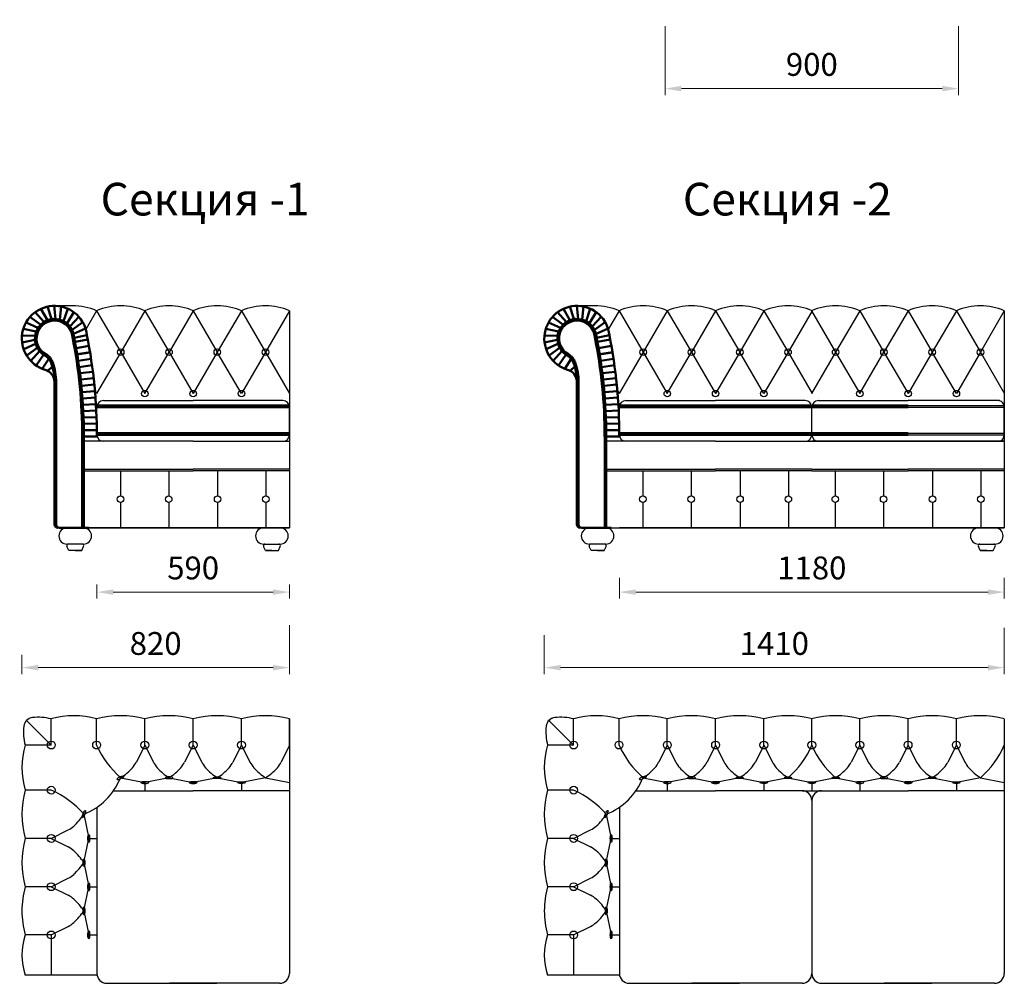
# Model space of a CAD drawing. Units: millimetres. Extents: x 962 to 11389, y -3218 to 3780.
# Drawn here: x 2500 to 5518, y -3218 to -265 of the extents above; entities that cross this region are included whole.
import ezdxf

# ---------------------------------------------------------------- set-up
doc = ezdxf.new("R2010")
doc.units = ezdxf.units.MM
doc.layers.get('0').update_dxf_attribs({"lineweight": 30})
doc.layers.add('Размеры на листе', color=7, linetype='Continuous', lineweight=15)
doc.styles.add('arial', font='txt')
doc.dimstyles.new('AM_ISO$0', dxfattribs={"dimtxt": 3.5, "dimasz": 2.5, "dimexe": 1, "dimexo": 1, "dimgap": 1.5, "dimtad": 1, "dimdsep": 46, "dimtxsty": 'Standard', "dimcen": 0, "dimclrd": 256, "dimclre": 256, "dimclrt": 2, "dimadec": 0, "dimazin": 2, "dimtp": 0.1, "dimtm": 0.1, "dimtfac": 0.71, "dimtdec": 3, "dimtmove": 0, "dimatfit": 3, "dimfxl": 0, "dimlwd": -1, "dimlwe": -1, "dimarcsym": 0})

# ---------------------------------------------------------------- blocks, each defined once
blk = doc.blocks.new('*D3')
at = {"layer": 'Defpoints', "color": 0, "ltscale": 50}
for p in [(4478.2, -265.4), (5378.2, -265.4), (5378.2, -476.5)]:
    blk.add_point(p, dxfattribs=at)
at = {"layer": 'Размеры на листе', "ltscale": 50}
for p, q in [((4478.2, -285.4), (4478.2, -496.5)), ((5378.2, -285.4), (5378.2, -496.5)), ((4528.2, -476.5), (5328.2, -476.5))]:
    blk.add_line(p, q, dxfattribs=at)
for points in [[(4528.2, -468.2), (4528.2, -484.9), (4478.2, -476.5)], [(5328.2, -468.2), (5328.2, -484.9), (5378.2, -476.5)]]:
    blk.add_solid(points, dxfattribs=at)
at = {"layer": 'Размеры на листе', "color": 2, "ltscale": 50, "insert": (4928.2, -411.5), "char_height": 70, "attachment_point": 5}
blk.add_mtext('900', dxfattribs=at)
blk = doc.blocks.new('Kуин1C')
at = {"lineweight": 50}
for p, q in [((2585.3, -1144.6), (2597.6, -1182.4)), ((2606.2, -1142.2), (2610.3, -1181.8)), ((2627.2, -1144.3), (2622.9, -1183.9)), ((2531.6, -1176.3), (2564, -1199.6)), ((2547.1, -1162), (2573.9, -1191.5)), ((2565.3, -1151.3), (2585.2, -1185.7)), ((2647.3, -1150.8), (2634.8, -1188.6)), ((2665.6, -1161.3), (2645.4, -1195.6)), ((2681.2, -1175.4), (2654.3, -1204.7)), ((2519.5, -1193.6), (2556, -1209.5)), ((2693.6, -1192.5), (2661.1, -1215.5)), ((2507.2, -1233.7), (2547, -1233.2)), ((2511.2, -1213), (2550.2, -1220.9)), ((2702.1, -1211.8), (2665.5, -1227.5)), ((2706.4, -1232.4), (2667.3, -1240.2)), ((2507.6, -1254.8), (2546.4, -1246)), ((2512.5, -1275.3), (2548.6, -1258.6)), ((2669.8, -1252.9), (2709.1, -1245.4)), ((2673.2, -1272), (2712.6, -1265.1)), ((2521.5, -1294.3), (2553.3, -1270.4)), ((2534.3, -1311.1), (2560.4, -1281)), ((2550.4, -1324.8), (2573, -1291.8)), ((2715.7, -1283.7), (2676.3, -1290.2)), ((2676.5, -1291.2), (2716, -1284.7)), ((2569.4, -1335), (2589.4, -1304.1)), ((2679.5, -1310.4), (2719.1, -1304.4)), ((2682.3, -1329.6), (2721.9, -1324.2)), ((2586, -1341.3), (2600.3, -1328.4)), ((2684.8, -1348.9), (2724.5, -1343.9)), ((2606.8, -1376.4), (2606.8, -1812.2)), ((2611.8, -1376.4), (2611.8, -1812.2)), ((2687.1, -1368.2), (2726.8, -1363.7)), ((2689.1, -1387.5), (2728.9, -1383.6)), ((2690.9, -1406.9), (2730.8, -1403.4)), ((2692.5, -1426.3), (2732.4, -1423.3)), ((2693.8, -1445.7), (2733.8, -1443.2)), ((3031.8, -1447.2), (2737.5, -1447.2)), ((3031.8, -1447.2), (3326.2, -1447.2)), ((2694.9, -1465.1), (2734.9, -1463.1)), ((3031.8, -1452.2), (2736.8, -1452.2)), ((3031.8, -1452.2), (3326.8, -1452.2)), ((2695.8, -1484.5), (2735.7, -1483)), ((2696.4, -1504), (2736.3, -1503)), ((2696.7, -1523.4), (2736.7, -1522.9)), ((3031.8, -1532.2), (2736.8, -1532.2)), ((3031.8, -1537.2), (2737.5, -1537.2)), ((3031.8, -1532.2), (3326.8, -1532.2)), ((3031.8, -1537.2), (3326.2, -1537.2)), ((2691.8, -1642.2), (2691.8, -1542.2)), ((2696.7, -1542.8), (2736.7, -1542.3)), ((2696.8, -1642.2), (2696.8, -1542.2)), ((2691.8, -1822.2), (2691.8, -1642.2)), ((2696.8, -1822.2), (2696.8, -1642.2)), ((2711.8, -1822.2), (2621.8, -1822.2)), ((2621.8, -1822.2), (2711.8, -1822.2))]:
    blk.add_line(p, q, dxfattribs=at)
for p, q in [((2661.8, -1142.2), (2606.2, -1142.2)), ((2735.8, -1157.2), (2703.4, -1212.9)), ((2735.8, -1157.2), (2809.8, -1284.2)), ((2883.8, -1157.2), (2809.8, -1284.2)), ((2883.8, -1157.2), (2809.8, -1284.2)), ((2883.8, -1157.2), (2957.8, -1284.2)), ((3031.8, -1157.2), (2957.8, -1284.2)), ((3031.8, -1157.2), (2957.8, -1284.2)), ((3031.8, -1157.2), (3105.8, -1284.2)), ((3031.8, -1157.2), (3105.8, -1284.2)), ((3179.8, -1157.2), (3105.8, -1284.2)), ((3179.8, -1157.2), (3253.8, -1284.2)), ((3179.8, -1157.2), (3253.8, -1284.2)), ((3326.8, -1157.2), (3253.8, -1284.2)), ((3326.8, -1157.2), (3326.8, -1822.2)), ((2809.8, -1284.2), (2735.8, -1411.2)), ((2809.8, -1284.2), (2883.8, -1411.2)), ((2883.8, -1411.2), (2957.8, -1284.2)), ((2957.8, -1284.2), (3031.8, -1411.2)), ((2957.8, -1284.2), (3031.8, -1411.2)), ((3105.8, -1284.2), (3031.8, -1411.2)), ((3105.8, -1284.2), (3031.8, -1411.2)), ((3179.8, -1411.2), (3105.8, -1284.2)), ((3253.8, -1284.2), (3179.8, -1411.2)), ((3253.8, -1284.2), (3326.8, -1411.2)), ((2731.8, -1404.4), (2735.8, -1411.2)), ((3326.8, -1411.2), (3326.8, -1452.2)), ((2756.8, -1432.2), (3031.8, -1432.2)), ((3306.8, -1432.2), (3031.8, -1432.2)), ((2736.8, -1537.2), (2736.8, -1452.2)), ((3326.8, -1537.2), (3326.8, -1452.2)), ((3031.8, -1557.2), (2696.8, -1557.2)), ((3031.8, -1557.2), (2756.8, -1557.2)), ((3031.8, -1557.2), (3306.8, -1557.2)), ((3031.8, -1557.2), (3326.8, -1557.2)), ((2696.8, -1642.2), (3031.8, -1642.2)), ((2696.8, -1647.2), (3031.8, -1647.2)), ((2808.8, -1647.2), (2808.8, -1724.7)), ((2956.8, -1647.2), (2956.8, -1724.7)), ((3326.8, -1642.2), (3031.8, -1642.2)), ((3326.8, -1647.2), (3031.8, -1647.2)), ((3106.8, -1647.2), (3106.8, -1724.7)), ((3254.8, -1647.2), (3254.8, -1724.7)), ((2808.8, -1744.7), (2808.8, -1822.2)), ((2956.8, -1744.7), (2956.8, -1822.2)), ((3106.8, -1744.7), (3106.8, -1822.2)), ((3254.8, -1744.7), (3254.8, -1822.2)), ((2616.8, -1822.2), (3326.8, -1822.2)), ((3326.8, -1822.2), (2616.8, -1822.2)), ((2645.3, -1822.2), (2695.3, -1822.2)), ((3298.2, -1822.2), (3248.2, -1822.2))]:
    blk.add_line(p, q)
at = {"lineweight": 30}
for p, q in [((2620.3, -1847.2), (2620.3, -1847.2)), ((2720.3, -1847.2), (2720.3, -1847.2)), ((3223.2, -1847.2), (3223.2, -1847.2)), ((3323.2, -1847.2), (3323.2, -1847.2)), ((2650.3, -1892.2), (2644.5, -1879.3)), ((2695.3, -1872.2), (2645.3, -1872.2)), ((2670.3, -1872.2), (2649.1, -1872.2)), ((2690.3, -1892.2), (2650.3, -1892.2)), ((2670.3, -1892.2), (2690.3, -1892.2)), ((2690.3, -1892.2), (2696.1, -1879.3)), ((3253.2, -1892.2), (3247.4, -1879.3)), ((3248.2, -1872.2), (3298.2, -1872.2)), ((3253.2, -1892.2), (3293.2, -1892.2)), ((3273.2, -1892.2), (3253.2, -1892.2)), ((3273.2, -1872.2), (3294.4, -1872.2)), ((3293.2, -1892.2), (3299, -1879.3))]:
    blk.add_line(p, q, dxfattribs=at)
for centre in [(2809.8, -1284.2), (2957.8, -1284.2), (2957.8, -1284.2), (3105.8, -1284.2), (3105.8, -1284.2), (3253.8, -1284.2), (2883.8, -1411.2), (3031.8, -1411.2), (3031.8, -1411.2), (3179.8, -1411.2), (2808.8, -1734.7), (2956.8, -1734.7), (3106.8, -1734.7), (3254.8, -1734.7)]:
    blk.add_circle(centre, 10)
at = {"lineweight": 50}
for centre, radius, start, end in [((2606.8, -1242.2), 100, 5.6193, 253.3985), ((2606.8, -1242.2), 60, 5.6193, 241.3745), ((2606.8, -1242.2), 55, 5.6193, 241.3745), ((1137.2, -1542.2), 1554.6, 0, 11.3102), ((1137.2, -1542.2), 1559.6, 0, 11.3102), ((1147.3, -1542.2), 1589.5, 0, 11.2385), ((2558.9, -1330), 40, 19.3499, 61.3745), ((2558.9, -1330), 45, 19.3499, 61.3745), ((2426.8, -1376.4), 180, 0, 19.3499), ((2426.8, -1376.4), 185, 0, 19.3499), ((2566.8, -1376.4), 40, 0, 73.3985), ((2616.8, -1812.2), 10, 180, 270), ((2621.8, -1812.2), 10, 180, 270)]:
    blk.add_arc(centre, radius, start, end, dxfattribs=at)
for centre, radius, start, end in [((2663.8, -1322.4), 180.2, 66.4494, 90.6331), ((2807.8, -1322.4), 180.2, 89.3669, 113.5506), ((2811.8, -1322.4), 180.2, 66.4494, 90.6331), ((2955.8, -1322.4), 180.2, 89.3669, 113.5506), ((2959.8, -1322.4), 180.2, 66.4494, 90.6331), ((2959.8, -1322.4), 180.2, 66.4494, 90.6331), ((3103.8, -1322.4), 180.2, 89.3669, 113.5506), ((3103.8, -1322.4), 180.2, 89.3669, 113.5506), ((3107.8, -1322.4), 180.2, 66.4494, 90.6331), ((3251.8, -1322.4), 180.2, 89.3669, 113.5506), ((3256.7, -1313.6), 171.4, 65.8297, 90.9473), ((2756.8, -1452.2), 20, 90, 180), ((3306.8, -1452.2), 20, 0, 90), ((2756.8, -1537.2), 20, 180, 270), ((3306.8, -1537.2), 20, 270, 0)]:
    blk.add_arc(centre, radius, start, end)
at = {"lineweight": 30}
for centre, radius, start, end in [((2645.3, -1847.2), 25, 90, 180), ((2695.3, -1847.2), 25, 0, 90), ((3248.2, -1847.2), 25, 90, 180), ((3298.2, -1847.2), 25, 0, 90), ((2645.3, -1847.2), 25, 180, 270), ((2695.3, -1847.2), 25, 270, 0), ((3248.2, -1847.2), 25, 180, 270), ((3298.2, -1847.2), 25, 270, 0), ((2649.1, -1877.2), 5, 90, 204.0609), ((2691.5, -1877.2), 5, 335.9391, 90), ((3252, -1877.2), 5, 90, 204.0609), ((3294.4, -1877.2), 5, 335.9391, 90)]:
    blk.add_arc(centre, radius, start, end, dxfattribs=at)
blk = doc.blocks.new('Kуин2C')
at = {"lineweight": 50}
for p, q in [((4186.6, -1144.6), (4198.9, -1182.4)), ((4207.5, -1142.2), (4211.6, -1181.8)), ((4228.5, -1144.3), (4224.2, -1183.9)), ((4133, -1176.3), (4165.3, -1199.6)), ((4148.4, -1162), (4175.2, -1191.5)), ((4166.6, -1151.3), (4186.6, -1185.7)), ((4248.6, -1150.8), (4236.1, -1188.6)), ((4266.9, -1161.3), (4246.7, -1195.6)), ((4282.6, -1175.4), (4255.7, -1204.7)), ((4120.8, -1193.6), (4157.3, -1209.5)), ((4294.9, -1192.5), (4262.5, -1215.5)), ((4108.5, -1233.7), (4148.3, -1233.2)), ((4112.5, -1213), (4151.6, -1220.9)), ((4303.4, -1211.8), (4266.9, -1227.5)), ((4307.7, -1232.4), (4268.6, -1240.2)), ((4109, -1254.8), (4147.8, -1246)), ((4113.8, -1275.3), (4149.9, -1258.6)), ((4271.1, -1252.9), (4310.4, -1245.4)), ((4274.6, -1272), (4314, -1265.1)), ((4122.8, -1294.3), (4154.6, -1270.4)), ((4135.6, -1311.1), (4161.7, -1281)), ((4151.7, -1324.8), (4174.3, -1291.8)), ((4317, -1283.7), (4277.7, -1290.2)), ((4277.8, -1291.2), (4317.3, -1284.7)), ((4170.7, -1335), (4190.7, -1304.1)), ((4280.8, -1310.4), (4320.4, -1304.4)), ((4283.6, -1329.6), (4323.2, -1324.2)), ((4187.3, -1341.3), (4201.6, -1328.4)), ((4286.1, -1348.9), (4325.8, -1343.9)), ((4208.2, -1376.4), (4208.2, -1812.2)), ((4213.2, -1376.4), (4213.2, -1812.2)), ((4288.4, -1368.2), (4328.2, -1363.7)), ((4290.5, -1387.5), (4330.3, -1383.6)), ((4292.3, -1406.9), (4332.1, -1403.4)), ((4293.9, -1426.3), (4333.7, -1423.3)), ((4295.2, -1445.7), (4335.1, -1443.2)), ((4633.2, -1447.2), (4338.8, -1447.2)), ((4633.2, -1447.2), (4927.5, -1447.2)), ((5223.2, -1447.2), (4928.8, -1447.2)), ((4296.3, -1465.1), (4336.2, -1463.1)), ((4633.2, -1452.2), (4338.2, -1452.2)), ((4633.2, -1452.2), (4928.2, -1452.2)), ((5223.2, -1452.2), (4928.2, -1452.2)), ((4297.1, -1484.5), (4337.1, -1483)), ((4297.7, -1504), (4337.7, -1503)), ((4298.1, -1523.4), (4338, -1522.9)), ((4633.2, -1532.2), (4338.2, -1532.2)), ((4633.2, -1537.2), (4338.8, -1537.2)), ((4633.2, -1532.2), (4928.2, -1532.2)), ((4633.2, -1537.2), (4927.5, -1537.2)), ((5223.2, -1532.2), (4928.2, -1532.2)), ((5223.2, -1537.2), (4928.8, -1537.2)), ((4293.2, -1642.2), (4293.2, -1542.2)), ((4298.1, -1542.8), (4338, -1542.3)), ((4298.2, -1642.2), (4298.2, -1542.2)), ((4293.2, -1822.2), (4293.2, -1642.2)), ((4298.2, -1822.2), (4298.2, -1642.2)), ((4313.1, -1822.2), (4223.2, -1822.2)), ((4223.2, -1822.2), (4313.1, -1822.2))]:
    blk.add_line(p, q, dxfattribs=at)
for p, q in [((4263.2, -1142.2), (4207.5, -1142.2)), ((4337.2, -1157.2), (4304.8, -1212.9)), ((4337.2, -1157.2), (4411.2, -1284.2)), ((4485.2, -1157.2), (4411.2, -1284.2)), ((4485.2, -1157.2), (4411.2, -1284.2)), ((4485.2, -1157.2), (4559.2, -1284.2)), ((4633.2, -1157.2), (4559.2, -1284.2)), ((4633.2, -1157.2), (4559.2, -1284.2)), ((4633.2, -1157.2), (4707.2, -1284.2)), ((4633.2, -1157.2), (4707.2, -1284.2)), ((4781.2, -1157.2), (4707.2, -1284.2)), ((4781.2, -1157.2), (4855.2, -1284.2)), ((4781.2, -1157.2), (4855.2, -1284.2)), ((4929.2, -1157.2), (4855.2, -1284.2)), ((4927.2, -1157.2), (5001.2, -1284.2)), ((5075.2, -1157.2), (5001.2, -1284.2)), ((5075.2, -1157.2), (5001.2, -1284.2)), ((5075.2, -1157.2), (5149.2, -1284.2)), ((5223.2, -1157.2), (5149.2, -1284.2)), ((5223.2, -1157.2), (5149.2, -1284.2)), ((5223.2, -1157.2), (5297.2, -1284.2)), ((5223.2, -1157.2), (5297.2, -1284.2)), ((5371.2, -1157.2), (5297.2, -1284.2)), ((5371.2, -1157.2), (5445.2, -1284.2)), ((5371.2, -1157.2), (5445.2, -1284.2)), ((5518.2, -1157.2), (5445.2, -1284.2)), ((5518.2, -1157.2), (5518.2, -1822.2)), ((4411.2, -1284.2), (4337.2, -1411.2)), ((4411.2, -1284.2), (4485.2, -1411.2)), ((4485.2, -1411.2), (4559.2, -1284.2)), ((4559.2, -1284.2), (4633.2, -1411.2)), ((4559.2, -1284.2), (4633.2, -1411.2)), ((4707.2, -1284.2), (4633.2, -1411.2)), ((4707.2, -1284.2), (4633.2, -1411.2)), ((4781.2, -1411.2), (4707.2, -1284.2)), ((4855.2, -1284.2), (4781.2, -1411.2)), ((4855.2, -1284.2), (4929.2, -1411.2)), ((5001.2, -1284.2), (4927.2, -1411.2)), ((5001.2, -1284.2), (5075.2, -1411.2)), ((5075.2, -1411.2), (5149.2, -1284.2)), ((5149.2, -1284.2), (5223.2, -1411.2)), ((5149.2, -1284.2), (5223.2, -1411.2)), ((5297.2, -1284.2), (5223.2, -1411.2)), ((5297.2, -1284.2), (5223.2, -1411.2)), ((5371.2, -1411.2), (5297.2, -1284.2)), ((5445.2, -1284.2), (5371.2, -1411.2)), ((5445.2, -1284.2), (5518, -1409.3)), ((4333.2, -1404.4), (4337.2, -1411.2)), ((4358.2, -1432.2), (4633.2, -1432.2)), ((4908.2, -1432.2), (4633.2, -1432.2)), ((4948.2, -1432.2), (5223.2, -1432.2)), ((5498.2, -1432.2), (5223.2, -1432.2)), ((5223.2, -1447.2), (5517.5, -1447.2)), ((4338.2, -1537.2), (4338.2, -1452.2)), ((4928.2, -1537.2), (4928.2, -1452.2)), ((4928.2, -1537.2), (4928.2, -1452.2)), ((5223.2, -1452.2), (5518.2, -1452.2)), ((5518, -1537.2), (5518, -1452.2)), ((5223.2, -1532.2), (5518.2, -1532.2)), ((5223.2, -1537.2), (5517.5, -1537.2)), ((4633.2, -1557.2), (4298.2, -1557.2)), ((4633.2, -1557.2), (4358.2, -1557.2)), ((4633.2, -1557.2), (4908.2, -1557.2)), ((4633.2, -1557.2), (5518, -1557.2)), ((5518, -1557.2), (4928.2, -1557.2)), ((5518, -1557.2), (4948.2, -1557.2)), ((5223.2, -1557.2), (5498.2, -1557.2)), ((4298.2, -1642.2), (4633.2, -1642.2)), ((4298.2, -1647.2), (4633.2, -1647.2)), ((4410.2, -1647.2), (4410.2, -1724.7)), ((4558.2, -1647.2), (4558.2, -1724.7)), ((4928.2, -1642.2), (4633.2, -1642.2)), ((4928.2, -1647.2), (4633.2, -1647.2)), ((4708.2, -1647.2), (4708.2, -1724.7)), ((4856.2, -1647.2), (4856.2, -1724.7)), ((4928.2, -1642.2), (5223.2, -1642.2)), ((4928.2, -1647.2), (5223.2, -1647.2)), ((5000.2, -1647.2), (5000.2, -1724.7)), ((5148.2, -1647.2), (5148.2, -1724.7)), ((5518, -1642.2), (5223.2, -1642.2)), ((5518, -1647.2), (5223.2, -1647.2)), ((5298.2, -1647.2), (5298.2, -1724.7)), ((5446.2, -1647.2), (5446.2, -1724.7)), ((4410.2, -1744.7), (4410.2, -1822.2)), ((4558.2, -1744.7), (4558.2, -1822.2)), ((4708.2, -1744.7), (4708.2, -1822.2)), ((4856.2, -1744.7), (4856.2, -1822.2)), ((5000.2, -1744.7), (5000.2, -1822.2)), ((5148.2, -1744.7), (5148.2, -1822.2)), ((5298.2, -1744.7), (5298.2, -1822.2)), ((5446.2, -1744.7), (5446.2, -1822.2)), ((4218.2, -1822.2), (4338.2, -1822.2)), ((4246.6, -1822.2), (4296.6, -1822.2)), ((4338.2, -1822.2), (4928.2, -1822.2)), ((4928.2, -1822.2), (4338.2, -1822.2)), ((5518.2, -1822.2), (4928.2, -1822.2)), ((4928.2, -1822.2), (5518.2, -1822.2)), ((5489.5, -1822.2), (5439.5, -1822.2))]:
    blk.add_line(p, q)
at = {"lineweight": 30}
for p, q in [((4221.6, -1847.2), (4221.6, -1847.2)), ((4321.6, -1847.2), (4321.6, -1847.2)), ((5414.5, -1847.2), (5414.5, -1847.2)), ((5514.5, -1847.2), (5514.5, -1847.2)), ((4251.6, -1892.2), (4245.8, -1879.3)), ((4296.6, -1872.2), (4246.6, -1872.2)), ((4271.6, -1872.2), (4250.4, -1872.2)), ((4291.6, -1892.2), (4251.6, -1892.2)), ((4271.6, -1892.2), (4291.6, -1892.2)), ((4291.6, -1892.2), (4297.4, -1879.3)), ((5444.5, -1892.2), (5438.8, -1879.3)), ((5439.5, -1872.2), (5489.5, -1872.2)), ((5444.5, -1892.2), (5484.5, -1892.2)), ((5464.5, -1892.2), (5444.5, -1892.2)), ((5464.5, -1872.2), (5485.8, -1872.2)), ((5484.5, -1892.2), (5490.3, -1879.3))]:
    blk.add_line(p, q, dxfattribs=at)
for centre in [(4411.2, -1284.2), (4559.2, -1284.2), (4559.2, -1284.2), (4707.2, -1284.2), (4707.2, -1284.2), (4855.2, -1284.2), (5001.2, -1284.2), (5149.2, -1284.2), (5149.2, -1284.2), (5297.2, -1284.2), (5297.2, -1284.2), (5445.2, -1284.2), (4485.2, -1411.2), (4633.2, -1411.2), (4633.2, -1411.2), (4781.2, -1411.2), (5075.2, -1411.2), (5223.2, -1411.2), (5223.2, -1411.2), (5371.2, -1411.2), (4410.2, -1734.7), (4558.2, -1734.7), (4708.2, -1734.7), (4856.2, -1734.7), (5000.2, -1734.7), (5148.2, -1734.7), (5298.2, -1734.7), (5446.2, -1734.7)]:
    blk.add_circle(centre, 10)
at = {"lineweight": 50}
for centre, radius, start, end in [((4208.2, -1242.2), 100, 5.6193, 253.3985), ((4208.2, -1242.2), 60, 5.6193, 241.3745), ((4208.2, -1242.2), 55, 5.6193, 241.3745), ((2738.5, -1542.2), 1554.6, 0, 11.3102), ((2738.5, -1542.2), 1559.6, 0, 11.3102), ((2748.6, -1542.2), 1589.5, 0, 11.2385), ((4160.3, -1330), 40, 19.3499, 61.3745), ((4160.3, -1330), 45, 19.3499, 61.3745), ((4028.2, -1376.4), 180, 0, 19.3499), ((4028.2, -1376.4), 185, 0, 19.3499), ((4168.2, -1376.4), 40, 0, 73.3985), ((4218.2, -1812.2), 10, 180, 270), ((4223.2, -1812.2), 10, 180, 270)]:
    blk.add_arc(centre, radius, start, end, dxfattribs=at)
for centre, radius, start, end in [((4265.2, -1322.4), 180.2, 66.4494, 90.6331), ((4409.2, -1322.4), 180.2, 89.3669, 113.5506), ((4413.2, -1322.4), 180.2, 66.4494, 90.6331), ((4557.2, -1322.4), 180.2, 89.3669, 113.5506), ((4561.2, -1322.4), 180.2, 66.4494, 90.6331), ((4561.2, -1322.4), 180.2, 66.4494, 90.6331), ((4705.2, -1322.4), 180.2, 89.3669, 113.5506), ((4705.2, -1322.4), 180.2, 89.3669, 113.5506), ((4709.2, -1322.4), 180.2, 66.4494, 90.6331), ((4853.2, -1322.4), 180.2, 89.3669, 113.5506), ((4857.2, -1322.4), 180.2, 66.4494, 90.6331), ((4999.2, -1322.4), 180.2, 89.3669, 113.5506), ((5003.2, -1322.4), 180.2, 66.4494, 90.6331), ((5147.2, -1322.4), 180.2, 89.3669, 113.5506), ((5151.2, -1322.4), 180.2, 66.4494, 90.6331), ((5151.2, -1322.4), 180.2, 66.4494, 90.6331), ((5295.2, -1322.4), 180.2, 89.3669, 113.5506), ((5295.2, -1322.4), 180.2, 89.3669, 113.5506), ((5299.2, -1322.4), 180.2, 66.4494, 90.6331), ((5443.2, -1322.4), 180.2, 89.3669, 113.5506), ((5448, -1313.6), 171.4, 65.8297, 90.9473), ((4358.2, -1452.2), 20, 90, 180), ((4908.2, -1452.2), 20, 0, 90), ((4948.2, -1452.2), 20, 90, 180), ((5498.3, -1452), 19.8, 359.2958, 90.2917), ((4358.2, -1537.2), 20, 180, 270), ((4908.2, -1537.2), 20, 270, 0), ((4948.2, -1537.2), 20, 180, 270), ((5498.2, -1537.2), 20, 270, 0)]:
    blk.add_arc(centre, radius, start, end)
at = {"lineweight": 30}
for centre, radius, start, end in [((4246.6, -1847.2), 25, 90, 180), ((4296.6, -1847.2), 25, 0, 90), ((5439.5, -1847.2), 25, 90, 180), ((5489.5, -1847.2), 25, 0, 90), ((4246.6, -1847.2), 25, 180, 270), ((4296.6, -1847.2), 25, 270, 0), ((5439.5, -1847.2), 25, 180, 270), ((5489.5, -1847.2), 25, 270, 0), ((4250.4, -1877.2), 5, 90, 204.0609), ((4292.9, -1877.2), 5, 335.9391, 90), ((5443.3, -1877.2), 5, 90, 204.0609), ((5485.8, -1877.2), 5, 335.9391, 90)]:
    blk.add_arc(centre, radius, start, end, dxfattribs=at)
blk = doc.blocks.new('Kуин11C')
for p, q in [((2596.7, -2488), (2521.2, -2412.4)), ((2596.7, -2488), (2596.7, -2408)), ((2735.8, -2487.9), (2735.8, -2407.9)), ((2883.8, -2487.9), (2883.8, -2407.9)), ((3031.8, -2487.9), (3031.8, -2407.9)), ((3031.8, -2487.9), (3031.8, -2407.9)), ((3179.8, -2487.9), (3179.8, -2407.9)), ((3326.8, -2487.9), (3326.8, -2407.9)), ((3326.8, -2407.9), (3326.8, -3187.9)), ((2596.7, -2488), (2516.7, -2488)), ((2883.8, -2487.9), (2857.7, -2539.9)), ((2883.8, -2487.9), (2909.9, -2539.9)), ((3031.8, -2487.9), (3005.7, -2539.9)), ((3031.8, -2487.9), (3057.9, -2539.9)), ((3179.8, -2487.9), (3153.7, -2539.9)), ((3179.8, -2487.9), (3205.9, -2539.9)), ((3326.8, -2487.9), (3301.7, -2539.9)), ((2809.8, -2588), (2883.8, -2602.9)), ((2957.8, -2588), (2883.8, -2602.9)), ((2957.8, -2588), (3031.8, -2602.9)), ((3105.8, -2588), (3031.8, -2602.9)), ((3105.8, -2588), (3179.8, -2602.9)), ((3253.8, -2588), (3179.8, -2602.9)), ((3253.8, -2588), (3326.8, -2602.9)), ((2883.8, -2602.9), (2883.8, -2627.9)), ((3179.8, -2602.9), (3179.8, -2627.9)), ((3326.8, -2602.9), (3326.8, -2627.9)), ((2596.7, -2626), (2516.7, -2626)), ((2787.7, -2627.9), (3031.8, -2627.9)), ((3326.8, -2627.9), (3031.8, -2627.9)), ((2736.8, -2678.8), (2736.8, -3187.9)), ((3326.8, -2678.8), (3326.8, -3187.9)), ((2696.9, -2700), (2711.7, -2774)), ((2596.7, -2774), (2516.7, -2774)), ((2596.7, -2774), (2648.7, -2747.9)), ((2596.7, -2774), (2648.7, -2800.1)), ((2696.9, -2848), (2711.7, -2774)), ((2711.7, -2774), (2736.7, -2774)), ((2696.9, -2848), (2711.7, -2922)), ((2596.7, -2922), (2648.7, -2895.9)), ((2596.7, -2922), (2516.7, -2922)), ((2596.7, -2922), (2648.7, -2948.1)), ((2696.9, -2996), (2711.7, -2922)), ((2711.7, -2922), (2736.7, -2922)), ((2696.9, -2995.7), (2711.7, -3069.7)), ((2596.7, -3069.7), (2648.7, -3043.6)), ((2596.7, -3069.7), (2516.7, -3069.7)), ((2596.7, -3069.7), (2596.7, -3193)), ((2711.7, -3069.7), (2736.7, -3069.7)), ((2736.8, -3193), (2516.7, -3193)), ((2736.8, -3193), (2516.7, -3193)), ((2766.8, -3217.9), (3104.8, -3217.9)), ((3296.8, -3217.9), (2958.8, -3217.9))]:
    blk.add_line(p, q)
for centre in [(2596.8, -2487.9), (2735.8, -2487.9), (2883.8, -2487.9), (3031.8, -2487.9), (3031.8, -2487.9), (3031.8, -2487.9), (3031.8, -2487.9), (3179.8, -2487.9), (2596.7, -2626), (2596.7, -2774), (2596.7, -2922), (2596.7, -2922), (2596.7, -3069.7), (2596.7, -3069.7)]:
    blk.add_circle(centre, 12)
for centre, radius, start, end in [((2542.4, -2433.6), 30, 96.1826, 173.8598), ((2542.5, -2433.5), 30, 96.1402, 173.8174), ((2556.7, -2566.1), 163.3, 75.7831, 96.1826), ((2556.4, -2562.4), 159.6, 75.3492, 96.1402), ((2666.3, -2646.6), 248.6, 73.768, 106.232), ((2809.8, -2679.2), 281.3, 74.7469, 105.2531), ((2957.8, -2679.2), 281.3, 74.7469, 105.2531), ((3105.8, -2679.2), 281.3, 74.7469, 105.2531), ((3253.3, -2675.5), 277.5, 74.6437, 105.3563), ((2671.2, -2447.5), 159.6, 173.8598, 194.6508), ((2752, -2557), 245.2, 163.6528, 196.3472), ((2998.3, -2371.3), 287.2, 203.9543, 228.9884), ((2715.8, -2441.1), 174.4, 302.6223, 318.2396), ((2786.2, -2504), 80, 318.2396, 333.3395), ((2981.4, -2504), 80, 206.6605, 221.7604), ((3051.9, -2441.1), 174.4, 221.7604, 237.3777), ((2863.8, -2441.1), 174.4, 302.6223, 318.2396), ((2934.2, -2504), 80, 318.2396, 333.3395), ((3129.4, -2504), 80, 206.6605, 221.7604), ((3199.9, -2441.1), 174.4, 221.7604, 237.3777), ((3011.8, -2441.1), 174.4, 302.6223, 318.2396), ((3082.2, -2504), 80, 318.2396, 333.3395), ((3277.4, -2504), 80, 206.6605, 221.7604), ((3347.9, -2441.1), 174.4, 221.7604, 237.3777), ((3159.8, -2441.1), 174.4, 302.6223, 318.2396), ((3159.8, -2441.1), 174.4, 302.6223, 318.2396), ((3230.2, -2504), 80, 318.2396, 333.3395), ((2625.3, -2516.4), 197, 291.2958, 338.702), ((2788.1, -2700), 281.3, 164.7469, 195.2531), ((2480.1, -2888.4), 287.2, 41.0116, 66.0457), ((2549.9, -2605.9), 174.4, 311.7604, 327.3777), ((2612.8, -2676.4), 80, 296.6605, 311.7604), ((2788.1, -2848), 281.3, 164.7469, 195.2531), ((2612.8, -2871.6), 80, 48.2396, 63.3395), ((2549.9, -2942), 174.4, 32.6223, 48.2396), ((2549.9, -2753.9), 174.4, 311.7604, 327.3777), ((2612.8, -2824.4), 80, 296.6605, 311.7604), ((2788.1, -2996), 281.3, 164.7469, 180), ((2612.8, -3019.6), 80, 48.2396, 63.3395), ((2549.9, -3090), 174.4, 32.6223, 48.2396), ((2788.1, -2995.7), 281.3, 180, 195.2531), ((2549.9, -2901.6), 174.4, 311.7604, 327.3777), ((2612.8, -2972.1), 80, 296.6605, 311.7604), ((2703.5, -3131.3), 196.7, 161.7368, 198.2632), ((2766.8, -3187.9), 30, 180, 270), ((3296.8, -3187.9), 30, 270, 0)]:
    blk.add_arc(centre, radius, start, end)
at = {"extrusion": (0, 0, -1)}
for centre, major_axis in [((2809.1, -2588), (11.1, 4.6)), ((2958, -2588), (12, 0)), ((2883.8, -2602.9), (12, 0)), ((3031.8, -2602.9), (12, 0)), ((3031.8, -2602.9), (12, 0)), ((2711.7, -2922), (0, 12)), ((2696.9, -2995.8), (0, 12)), ((2711.7, -3069.7), (0, 12)), ((2711.7, -3069.7), (0, 12))]:
    blk.add_ellipse(centre, major_axis=major_axis, ratio=0.229353, dxfattribs=at)
for centre, major_axis in [((3105.7, -2588), (-12, 0)), ((3031.8, -2602.9), (-12, 0)), ((3031.8, -2602.9), (-12, 0)), ((3179.8, -2602.9), (-12, 0)), ((2696.9, -2699.3), (-4.6, -11.1)), ((2711.7, -2774), (0, -12)), ((2696.9, -2848.1), (0, -12)), ((2711.7, -2922), (0, -12)), ((2711.7, -2922), (0, -12)), ((2696.9, -2995.8), (0, -12)), ((2711.7, -3069.7), (0, -12))]:
    blk.add_ellipse(centre, major_axis=major_axis, ratio=0.229353)
blk = doc.blocks.new('Kуин22C')
for p, q in [((4198.1, -2488), (4122.5, -2412.4)), ((4198.1, -2488), (4198.1, -2408)), ((4337.2, -2487.9), (4337.2, -2407.9)), ((4485.2, -2487.9), (4485.2, -2407.9)), ((4633.2, -2487.9), (4633.2, -2407.9)), ((4633.2, -2487.9), (4633.2, -2407.9)), ((4781.2, -2487.9), (4781.2, -2407.9)), ((4928.2, -2487.9), (4928.2, -2407.9)), ((5075.2, -2487.9), (5075.2, -2407.9)), ((5223.2, -2487.9), (5223.2, -2407.9)), ((5223.2, -2487.9), (5223.2, -2407.9)), ((5371.2, -2487.9), (5371.2, -2407.9)), ((5518.2, -2407.9), (5518.2, -3187.9)), ((4198.1, -2488), (4118.1, -2488)), ((4485.2, -2487.9), (4459.1, -2539.9)), ((4485.2, -2487.9), (4511.3, -2539.9)), ((4633.2, -2487.9), (4607.1, -2539.9)), ((4633.2, -2487.9), (4659.3, -2539.9)), ((4781.2, -2487.9), (4755.1, -2539.9)), ((4781.2, -2487.9), (4807.3, -2539.9)), ((5075.2, -2487.9), (5049.1, -2539.9)), ((5075.2, -2487.9), (5101.3, -2539.9)), ((5223.2, -2487.9), (5197.1, -2539.9)), ((5223.2, -2487.9), (5249.3, -2539.9)), ((5371.2, -2487.9), (5345.1, -2539.9)), ((5371.2, -2487.9), (5397.3, -2539.9)), ((4411.2, -2588), (4485.2, -2602.9)), ((4559.2, -2588), (4485.2, -2602.9)), ((4559.2, -2588), (4633.2, -2602.9)), ((4707.2, -2588), (4633.2, -2602.9)), ((4707.2, -2588), (4781.2, -2602.9)), ((4855.2, -2588), (4781.2, -2602.9)), ((4854.2, -2588), (4928.2, -2602.9)), ((5002.2, -2588), (4928.2, -2602.9)), ((5001.2, -2588), (5075.2, -2602.9)), ((5149.2, -2588), (5075.2, -2602.9)), ((5149.2, -2588), (5223.2, -2602.9)), ((5297.2, -2588), (5223.2, -2602.9)), ((5297.2, -2588), (5371.2, -2602.9)), ((5445.2, -2588), (5371.2, -2602.9)), ((5445.2, -2588), (5518.2, -2602.9)), ((4485.2, -2602.9), (4485.2, -2627.9)), ((4781.2, -2602.9), (4781.2, -2627.9)), ((4928.2, -2602.9), (4928.2, -2627.9)), ((5075.2, -2602.9), (5075.2, -2627.9)), ((5371.2, -2602.9), (5371.2, -2627.9)), ((5518.2, -2602.9), (5518.2, -2627.9)), ((4198.1, -2626), (4118.1, -2626)), ((4389.1, -2627.9), (4633.2, -2627.9)), ((4898.2, -2627.9), (4633.2, -2627.9)), ((4898.2, -2627.9), (4958.2, -2627.9)), ((4958.2, -2627.9), (5223.2, -2627.9)), ((5518.2, -2627.9), (5223.2, -2627.9)), ((4338.2, -2678.8), (4338.2, -3187.9)), ((4928.2, -2657.9), (4928.2, -3187.9)), ((4928.2, -2678.8), (4928.2, -3187.9)), ((5518.2, -2678.8), (5518.2, -3187.9)), ((4298.2, -2700), (4313.1, -2774)), ((4198.1, -2774), (4118.1, -2774)), ((4198.1, -2774), (4250.1, -2747.9)), ((4198.1, -2774), (4250.1, -2800.1)), ((4298.2, -2848), (4313.1, -2774)), ((4313.1, -2774), (4338.1, -2774)), ((4298.2, -2848), (4313.1, -2922)), ((4198.1, -2922), (4250.1, -2895.9)), ((4198.1, -2922), (4118.1, -2922)), ((4198.1, -2922), (4250.1, -2948.1)), ((4298.2, -2996), (4313.1, -2922)), ((4313.1, -2922), (4338.1, -2922)), ((4298.2, -2995.7), (4313.1, -3069.7)), ((4198.1, -3069.7), (4250.1, -3043.6)), ((4198.1, -3069.7), (4118.1, -3069.7)), ((4198.1, -3069.7), (4198.1, -3193)), ((4313.1, -3069.7), (4338.1, -3069.7)), ((4338.2, -3193), (4118.1, -3193)), ((4338.2, -3193), (4118.1, -3193)), ((4368.2, -3217.9), (4706.2, -3217.9)), ((4898.2, -3217.9), (4560.2, -3217.9)), ((4958.2, -3217.9), (5296.2, -3217.9)), ((5488.2, -3217.9), (5150.2, -3217.9))]:
    blk.add_line(p, q)
for centre in [(4198.2, -2487.9), (4337.2, -2487.9), (4485.2, -2487.9), (4633.2, -2487.9), (4633.2, -2487.9), (4633.2, -2487.9), (4633.2, -2487.9), (4781.2, -2487.9), (4928.2, -2487.9), (5075.2, -2487.9), (5223.2, -2487.9), (5223.2, -2487.9), (5223.2, -2487.9), (5223.2, -2487.9), (5371.2, -2487.9), (4198.1, -2626), (4198.1, -2774), (4198.1, -2922), (4198.1, -2922), (4198.1, -3069.7), (4198.1, -3069.7)]:
    blk.add_circle(centre, 12)
for centre, radius, start, end in [((4143.7, -2433.6), 30, 96.1826, 173.8598), ((4143.9, -2433.5), 30, 96.1402, 173.8174), ((4158.1, -2566.1), 163.3, 75.7831, 96.1826), ((4157.7, -2562.4), 159.6, 75.3492, 96.1402), ((4267.7, -2646.6), 248.6, 73.768, 106.232), ((4411.2, -2679.2), 281.3, 74.7469, 105.2531), ((4559.2, -2679.2), 281.3, 74.7469, 105.2531), ((4707.2, -2679.2), 281.3, 74.7469, 105.2531), ((4855.2, -2679.2), 281.3, 74.7469, 105.2531), ((5001.2, -2679.2), 281.3, 74.7469, 105.2531), ((5149.2, -2679.2), 281.3, 74.7469, 105.2531), ((5297.2, -2679.2), 281.3, 74.7469, 105.2531), ((5444.7, -2675.5), 277.5, 74.6437, 105.3563), ((4272.6, -2447.5), 159.6, 173.8598, 194.6508), ((4353.3, -2557), 245.2, 163.6528, 196.3472), ((4599.6, -2371.3), 287.2, 203.9543, 228.9884), ((4680.2, -2383.7), 269, 310.5865, 337.2147), ((5176.2, -2383.7), 269, 202.7853, 229.4135), ((5270.2, -2383.7), 269, 310.5865, 337.2147), ((4317.1, -2441.1), 174.4, 302.6223, 318.2396), ((4387.6, -2504), 80, 318.2396, 333.3395), ((4582.8, -2504), 80, 206.6605, 221.7604), ((4653.2, -2441.1), 174.4, 221.7604, 237.3777), ((4465.1, -2441.1), 174.4, 302.6223, 318.2396), ((4535.6, -2504), 80, 318.2396, 333.3395), ((4730.8, -2504), 80, 206.6605, 221.7604), ((4801.2, -2441.1), 174.4, 221.7604, 237.3777), ((4613.1, -2441.1), 174.4, 302.6223, 318.2396), ((4683.6, -2504), 80, 318.2396, 333.3395), ((4878.8, -2504), 80, 206.6605, 221.7604), ((4949.2, -2441.1), 174.4, 221.7604, 237.3777), ((4907.1, -2441.1), 174.4, 302.6223, 318.2396), ((4977.6, -2504), 80, 318.2396, 333.3395), ((5172.8, -2504), 80, 206.6605, 221.7604), ((5243.2, -2441.1), 174.4, 221.7604, 237.3777), ((5055.1, -2441.1), 174.4, 302.6223, 318.2396), ((5125.6, -2504), 80, 318.2396, 333.3395), ((5320.8, -2504), 80, 206.6605, 221.7604), ((5391.2, -2441.1), 174.4, 221.7604, 237.3777), ((5203.1, -2441.1), 174.4, 302.6223, 318.2396), ((5273.6, -2504), 80, 318.2396, 333.3395), ((5468.8, -2504), 80, 206.6605, 221.7604), ((5539.2, -2441.1), 174.4, 221.7604, 237.3777), ((4226.6, -2516.4), 197, 291.2958, 338.702), ((4389.4, -2700), 281.3, 164.7469, 195.2531), ((4081.5, -2888.4), 287.2, 41.0116, 66.0457), ((4898.2, -2657.9), 30, 0, 90), ((4958.2, -2657.9), 30, 90, 180), ((4151.3, -2605.9), 174.4, 311.7604, 327.3777), ((4214.2, -2676.4), 80, 296.6605, 311.7604), ((4389.4, -2848), 281.3, 164.7469, 195.2531), ((4214.2, -2871.6), 80, 48.2396, 63.3395), ((4151.3, -2942), 174.4, 32.6223, 48.2396), ((4151.3, -2753.9), 174.4, 311.7604, 327.3777), ((4214.2, -2824.4), 80, 296.6605, 311.7604), ((4389.4, -2996), 281.3, 164.7469, 180), ((4214.2, -3019.6), 80, 48.2396, 63.3395), ((4151.3, -3090), 174.4, 32.6223, 48.2396), ((4389.4, -2995.7), 281.3, 180, 195.2531), ((4151.3, -2901.6), 174.4, 311.7604, 327.3777), ((4214.2, -2972.1), 80, 296.6605, 311.7604), ((4304.9, -3131.3), 196.7, 161.7368, 198.2632), ((4368.2, -3187.9), 30, 180, 270), ((4898.2, -3187.9), 30, 270, 0), ((4958.2, -3187.9), 30, 180, 270), ((5488.2, -3187.9), 30, 270, 0)]:
    blk.add_arc(centre, radius, start, end)
at = {"extrusion": (0, 0, -1)}
for centre, major_axis in [((4410.5, -2588), (11.1, 4.6)), ((4559.3, -2588), (12, 0)), ((5149.3, -2588), (12, 0)), ((4485.2, -2602.9), (12, 0)), ((4633.2, -2602.9), (12, 0)), ((4633.2, -2602.9), (12, 0)), ((5075.2, -2602.9), (12, 0)), ((5223.2, -2602.9), (12, 0)), ((5223.2, -2602.9), (12, 0)), ((4313.1, -2922), (0, 12)), ((4298.2, -2995.8), (0, 12)), ((4313.1, -3069.7), (0, 12)), ((4313.1, -3069.7), (0, 12))]:
    blk.add_ellipse(centre, major_axis=major_axis, ratio=0.229353, dxfattribs=at)
for centre, major_axis in [((4707, -2588), (-12, 0)), ((4855.2, -2588), (-12, 0)), ((5001.2, -2588), (-12, 0)), ((5297, -2588), (-12, 0)), ((4633.2, -2602.9), (-12, 0)), ((4633.2, -2602.9), (-12, 0)), ((4781.2, -2602.9), (-12, 0)), ((4928.2, -2602.9), (-12, 0)), ((5223.2, -2602.9), (-12, 0)), ((5223.2, -2602.9), (-12, 0)), ((5371.2, -2602.9), (-12, 0)), ((4298.2, -2699.3), (-4.6, -11.1)), ((4313.1, -2774), (0, -12)), ((4298.2, -2848.1), (0, -12)), ((4313.1, -2922), (0, -12)), ((4313.1, -2922), (0, -12)), ((4298.2, -2995.8), (0, -12)), ((4313.1, -3069.7), (0, -12))]:
    blk.add_ellipse(centre, major_axis=major_axis, ratio=0.229353)
blk = doc.blocks.new('*D47')
at = {"layer": 'Defpoints', "color": 0, "ltscale": 50}
for p in [(3326.8, -2100.1), (2506.8, -2191.1), (3326.8, -2250.7)]:
    blk.add_point(p, dxfattribs=at)
at = {"layer": 'Размеры на листе', "ltscale": 50}
for p, q in [((3326.8, -2120.1), (3326.8, -2270.7)), ((2506.8, -2211.1), (2506.8, -2270.7)), ((2556.8, -2250.7), (3276.8, -2250.7))]:
    blk.add_line(p, q, dxfattribs=at)
for points in [[(2556.8, -2242.4), (2556.8, -2259.1), (2506.8, -2250.7)], [(3276.8, -2242.4), (3276.8, -2259.1), (3326.8, -2250.7)]]:
    blk.add_solid(points, dxfattribs=at)
at = {"layer": 'Размеры на листе', "color": 2, "ltscale": 50, "insert": (2916.8, -2185.7), "char_height": 70, "attachment_point": 5}
blk.add_mtext('820', dxfattribs=at)
blk = doc.blocks.new('*D48')
at = {"layer": 'Defpoints', "color": 0, "ltscale": 50}
for p in [(2736.8, -1975.8), (3326.8, -1975.8), (3326.8, -2019.3)]:
    blk.add_point(p, dxfattribs=at)
at = {"layer": 'Размеры на листе', "ltscale": 50}
for p, q in [((2736.8, -1995.8), (2736.8, -2039.3)), ((2786.8, -2019.3), (3276.8, -2019.3)), ((3326.8, -1995.8), (3326.8, -2039.3))]:
    blk.add_line(p, q, dxfattribs=at)
for points in [[(2786.8, -2010.9), (2786.8, -2027.6), (2736.8, -2019.3)], [(3276.8, -2010.9), (3276.8, -2027.6), (3326.8, -2019.3)]]:
    blk.add_solid(points, dxfattribs=at)
at = {"layer": 'Размеры на листе', "color": 2, "ltscale": 50, "insert": (3031.8, -1954.3), "char_height": 70, "attachment_point": 5}
blk.add_mtext('590', dxfattribs=at)
blk = doc.blocks.new('*D51')
at = {"layer": 'Defpoints', "color": 0, "ltscale": 50}
for p in [(5518.2, -2108.9), (4108.2, -2130.8), (5518.2, -2250.7)]:
    blk.add_point(p, dxfattribs=at)
at = {"layer": 'Размеры на листе', "ltscale": 50}
for p, q in [((5518.2, -2128.9), (5518.2, -2270.7)), ((4108.2, -2150.8), (4108.2, -2270.7)), ((4158.2, -2250.7), (5468.2, -2250.7))]:
    blk.add_line(p, q, dxfattribs=at)
for points in [[(4158.2, -2242.4), (4158.2, -2259.1), (4108.2, -2250.7)], [(5468.2, -2242.4), (5468.2, -2259.1), (5518.2, -2250.7)]]:
    blk.add_solid(points, dxfattribs=at)
at = {"layer": 'Размеры на листе', "color": 2, "ltscale": 50, "insert": (4813.2, -2185.7), "char_height": 70, "attachment_point": 5}
blk.add_mtext('1410', dxfattribs=at)
blk = doc.blocks.new('*D52')
at = {"layer": 'Defpoints', "color": 0, "ltscale": 50}
for p in [(4338.2, -1955.1), (5518.2, -1955.1), (5518.2, -2019.3)]:
    blk.add_point(p, dxfattribs=at)
at = {"layer": 'Размеры на листе', "ltscale": 50}
for p, q in [((4338.2, -1975.1), (4338.2, -2039.3)), ((5518.2, -1975.1), (5518.2, -2039.3)), ((4388.2, -2019.3), (5468.2, -2019.3))]:
    blk.add_line(p, q, dxfattribs=at)
for points in [[(4388.2, -2010.9), (4388.2, -2027.6), (4338.2, -2019.3)], [(5468.2, -2010.9), (5468.2, -2027.6), (5518.2, -2019.3)]]:
    blk.add_solid(points, dxfattribs=at)
at = {"layer": 'Размеры на листе', "color": 2, "ltscale": 50, "insert": (4928.2, -1954.3), "char_height": 70, "attachment_point": 5}
blk.add_mtext('1180', dxfattribs=at)

msp = doc.modelspace()

# ---------------------------------------------------------------- block references
for name in ['Kуин1C', 'Kуин2C', 'Kуин11C', 'Kуин22C']:
    msp.add_blockref(name, (0, 0))

# ---------------------------------------------------------------- texts
at = {"layer": 'Размеры на листе', "ltscale": 50, "char_height": 100, "width": 1388.987, "attachment_point": 1, "style": 'arial'}
for s, insert in [('{\\fArial|b0|i0|c204|p34;Секция \\fArial|b0|i0|c0|p34;-1}', (2748, -765.2, -2676)), ('{\\fArial|b0|i0|c204|p34;Секция \\fArial|b0|i0|c0|p34;-2}', (4532.6, -765.2, -2676))]:
    msp.add_mtext(s, dxfattribs=dict(at, insert=insert))

# ---------------------------------------------------------------- dimensions: what is measured, and where the dimension line sits
at = {"layer": 'Размеры на листе', "ltscale": 50}
for base, p1, p2, picture, middle in [((5378.2, -476.5), (4478.2, -265.4), (5378.2, -265.4), '*D3', (4928.2, -411.5)), ((3326.8, -2019.3), (2736.8, -1975.8), (3326.8, -1975.8), '*D48', (3031.8, -1954.3)), ((5518.2, -2019.3), (4338.2, -1955.1), (5518.2, -1955.1), '*D52', (4928.2, -1954.3)), ((3326.8, -2250.7), (2506.8, -2191.1), (3326.8, -2100.1), '*D47', (2916.8, -2185.7)), ((5518.2, -2250.7), (4108.2, -2130.8), (5518.2, -2108.9), '*D51', (4813.2, -2185.7))]:
    dim = msp.add_linear_dim(base=base, p1=p1, p2=p2, dimstyle='AM_ISO$0', override={"dimscale": 20, "dimdec": 0}, dxfattribs=at)
    dim.commit()
    dim.dimension.update_dxf_attribs({"geometry": picture, "text_midpoint": middle})

doc.saveas('drawing.dxf')
